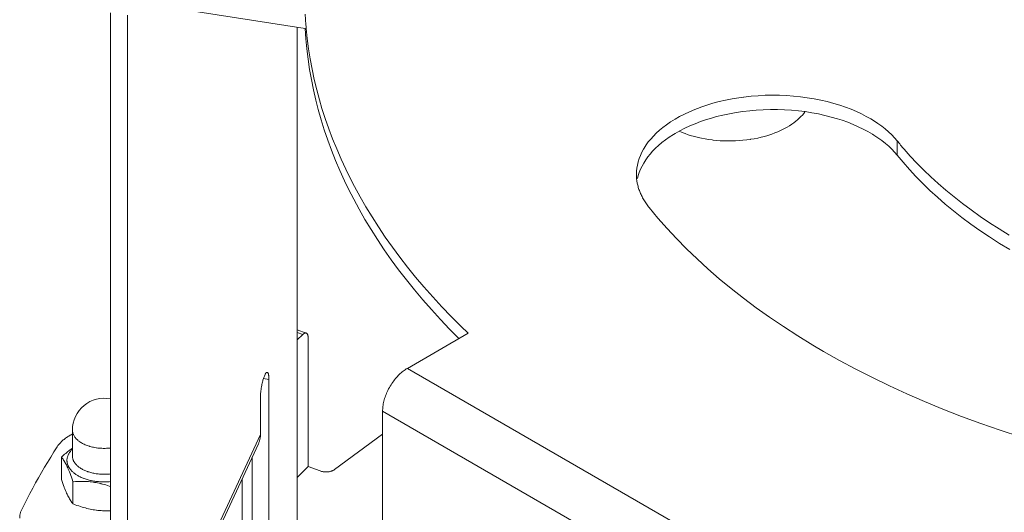
# Model space of a CAD drawing. Units: inches. Extents: x 0.5 to 16.1, y 0.5 to 11.2.
# Drawn here: x 12.7 to 13.6, y 9.7 to 10.1 of the extents above; entities that cross this region are included whole.
import ezdxf

# ---------------------------------------------------------------- set-up
doc = ezdxf.new("R2010")
doc.units = ezdxf.units.IN
doc.header["$MEASUREMENT"] = 0
doc.layers.add('Layer 1', color=7, linetype='Continuous', lineweight=0)

msp = doc.modelspace()

# ---------------------------------------------------------------- linework, layer by layer
at = {"layer": 'Layer 1', "color": 18, "lineweight": 0, "true_color": 0x000000}
for p, q in [((12.79641, 10.16199), (12.9384, 10.14003)), ((12.76656, 10.15399), (12.76656, 9.10761)), ((12.78149, 10.15169), (12.78149, 9.10531)), ((12.93146, 10.1411), (12.93146, 9.42844)), ((13.4609, 10.0283), (13.4609, 10.04092)), ((12.93936, 9.87128), (12.93146, 9.87411)), ((12.93627, 9.87002), (12.93146, 9.87174)), ((12.93627, 9.87002), (12.93146, 9.86521)), ((12.94096, 9.75344), (12.94109, 9.86696)), ((13.0822, 9.87107), (13.0286, 9.84013)), ((13.37004, 9.643), (13.0286, 9.84013)), ((12.90646, 9.83036), (12.90159, 9.83111)), ((12.90646, 9.37459), (12.90646, 9.83036)), ((12.89896, 9.78187), (12.89896, 9.8142)), ((13.00675, 9.80228), (13.00675, 9.64221)), ((13.34819, 9.60515), (13.00675, 9.80228)), ((12.733, 9.78571), (12.733, 9.76284)), ((12.89896, 9.78187), (12.84897, 9.67416)), ((13.00675, 9.78219), (12.96437, 9.75089)), ((12.89714, 9.77348), (12.84716, 9.66577)), ((12.72331, 9.76181), (12.72331, 9.74241)), ((12.89154, 9.3769), (12.89154, 9.7614)), ((12.94096, 9.75344), (12.93146, 9.74394)), ((12.95168, 9.74959), (12.94096, 9.75344)), ((12.88276, 9.74248), (12.88271, 9.70624)), ((12.73341, 9.74004), (12.73341, 9.72065))]:
    msp.add_line(p, q, dxfattribs=at)
for points in [[(12.9384, 10.14003), (12.939, 10.13107), (12.93985, 10.12207), (12.94094, 10.11304), (12.94228, 10.10399), (12.94388, 10.09493), (12.94571, 10.08587), (12.9478, 10.07682), (12.94993, 10.06852), (12.95248, 10.05954), (12.95528, 10.05055), (12.95834, 10.04156), (12.96166, 10.03257), (12.96523, 10.02359), (12.96906, 10.01462), (12.97315, 10.00566), (12.97669, 9.99835), (12.98124, 9.98943), (12.98608, 9.98051), (12.99118, 9.9716), (12.99657, 9.96268), (13.00223, 9.95378), (13.00817, 9.94488), (13.0144, 9.936), (13.02091, 9.92713), (13.02771, 9.91829), (13.03479, 9.90947), (13.04215, 9.90069), (13.0498, 9.89195), (13.05773, 9.88326), (13.06593, 9.87462), (13.07403, 9.86643)], [(12.9393, 10.14015), (12.94024, 10.13119), (12.94142, 10.12219), (12.94286, 10.11317), (12.94454, 10.10412), (12.94647, 10.09508), (12.94865, 10.08603), (12.95107, 10.07701), (12.95326, 10.06958), (12.95612, 10.06062), (12.95925, 10.05166), (12.96263, 10.04269), (12.96627, 10.03373), (12.97016, 10.02476), (12.97432, 10.01581), (12.97875, 10.00687), (12.98205, 10.00053), (12.98692, 9.99162), (12.99206, 9.98272), (12.99748, 9.97382), (13.00317, 9.96494), (13.00915, 9.95606), (13.01541, 9.9472), (13.02195, 9.93836), (13.02878, 9.92954), (13.03589, 9.92074), (13.04329, 9.91198), (13.05098, 9.90325), (13.05895, 9.89457), (13.0672, 9.88594), (13.07573, 9.87736), (13.0822, 9.87107)], [(13.4609, 10.04092), (13.45861, 10.0436), (13.45611, 10.04625), (13.45339, 10.04884), (13.45044, 10.05139), (13.44726, 10.0539), (13.44384, 10.05635), (13.44016, 10.05876), (13.43778, 10.0602), (13.43368, 10.06251), (13.42941, 10.06471), (13.42494, 10.06679), (13.42027, 10.06875), (13.41537, 10.07061), (13.41024, 10.07235), (13.40489, 10.07397), (13.39921, 10.07549), (13.39343, 10.07684), (13.38756, 10.07801), (13.3816, 10.07901), (13.37556, 10.07982), (13.36946, 10.08045), (13.3633, 10.08089), (13.35709, 10.08114), (13.35083, 10.08121), (13.34455, 10.08108), (13.33826, 10.08076), (13.33196, 10.08025), (13.32567, 10.07954), (13.32537, 10.0795), (13.32128, 10.07894), (13.31528, 10.07794), (13.30945, 10.07679), (13.30379, 10.07549), (13.29829, 10.07403), (13.29295, 10.07241), (13.28775, 10.07065), (13.28715, 10.07043), (13.28224, 10.06855), (13.27756, 10.06656), (13.27311, 10.06447), (13.26887, 10.06227), (13.26484, 10.05998), (13.261, 10.05758), (13.25735, 10.05508), (13.25418, 10.05272), (13.2511, 10.0502), (13.24829, 10.04767), (13.24571, 10.04511), (13.24337, 10.04253), (13.24125, 10.03991), (13.23933, 10.03727), (13.23761, 10.03458), (13.23707, 10.03364), (13.23559, 10.03086), (13.2343, 10.02804), (13.23321, 10.0252), (13.23233, 10.02238), (13.23164, 10.01958), (13.23116, 10.01682), (13.23087, 10.01411), (13.23078, 10.01146)], [(13.4609, 10.0283), (13.45863, 10.03096), (13.45615, 10.03359), (13.45345, 10.03617), (13.45053, 10.0387), (13.44737, 10.04119), (13.44398, 10.04364), (13.44034, 10.04603), (13.43911, 10.04679), (13.43513, 10.04911), (13.43097, 10.05131), (13.42661, 10.05341), (13.42205, 10.05541), (13.41726, 10.0573), (13.41222, 10.05908), (13.40831, 10.06034), (13.40279, 10.06194), (13.39717, 10.06338), (13.39144, 10.06465), (13.38562, 10.06574), (13.3797, 10.06667), (13.3737, 10.06741), (13.36762, 10.06797), (13.36148, 10.06835), (13.35528, 10.06855), (13.34903, 10.06855), (13.34275, 10.06837), (13.33644, 10.068), (13.33292, 10.06771), (13.33084, 10.06751), (13.3247, 10.0668), (13.31871, 10.06592), (13.31285, 10.06487), (13.30714, 10.06367), (13.30155, 10.0623), (13.2961, 10.06077), (13.2925, 10.05965), (13.28741, 10.05791), (13.28254, 10.05605), (13.27787, 10.05407), (13.27339, 10.05198), (13.2691, 10.04977), (13.26499, 10.04745), (13.26349, 10.04655), (13.2598, 10.0442), (13.25639, 10.04181), (13.25323, 10.03937), (13.2503, 10.03689), (13.24759, 10.03436), (13.24508, 10.03178), (13.24278, 10.02913), (13.2409, 10.02676), (13.23897, 10.02403), (13.23724, 10.02128), (13.23573, 10.01853), (13.23443, 10.01579), (13.23333, 10.01307), (13.23244, 10.01037), (13.23176, 10.0077)], [(13.26859, 10.04942), (13.27116, 10.04833), (13.2738, 10.04731), (13.27652, 10.04636), (13.27932, 10.04547), (13.2822, 10.04466), (13.28516, 10.04391), (13.2882, 10.04324), (13.29131, 10.04265), (13.2945, 10.04213), (13.29777, 10.04169), (13.29854, 10.0416), (13.30143, 10.0413), (13.30479, 10.04104), (13.30815, 10.04087), (13.31151, 10.0408), (13.31486, 10.04081), (13.3182, 10.04091), (13.32152, 10.04111), (13.32483, 10.04139), (13.32812, 10.04177), (13.33139, 10.04223), (13.33153, 10.04225), (13.33472, 10.0428), (13.33785, 10.04342), (13.3409, 10.04412), (13.34387, 10.04489), (13.34677, 10.04574), (13.3476, 10.046), (13.35035, 10.04692), (13.35299, 10.04789), (13.35553, 10.04892), (13.35799, 10.05002), (13.36038, 10.05117), (13.3616, 10.05181), (13.3638, 10.05302), (13.36587, 10.05426), (13.36783, 10.05554), (13.36967, 10.05684), (13.3714, 10.05816), (13.37302, 10.05951), (13.37452, 10.06089), (13.37593, 10.06228), (13.37723, 10.0637), (13.37843, 10.06513), (13.37953, 10.06659)], [(13.46701, 10.03361), (13.47252, 10.0274), (13.47829, 10.02126), (13.48432, 10.01517), (13.4906, 10.00914), (13.49716, 10.00318), (13.50398, 9.99727), (13.51108, 9.99142), (13.51847, 9.98564), (13.52615, 9.97992), (13.53412, 9.97426), (13.5424, 9.96867), (13.55098, 9.96315), (13.55988, 9.95769)], [(13.4609, 10.0283), (13.46617, 10.02196), (13.4717, 10.01568), (13.47749, 10.00946), (13.48355, 10.0033), (13.48988, 9.99719), (13.4965, 9.99113), (13.5034, 9.98514), (13.51059, 9.9792), (13.51808, 9.97333), (13.52587, 9.96751), (13.53397, 9.96176), (13.54239, 9.95607), (13.55113, 9.95044), (13.5602, 9.94489)], [(13.23156, 10.00351), (13.23175, 10.00261), (13.23197, 10.0017), (13.2322, 10.00079), (13.23246, 9.99988), (13.23273, 9.99897), (13.23303, 9.99805), (13.23336, 9.99714), (13.2337, 9.99622), (13.23407, 9.99531), (13.23445, 9.9944), (13.23486, 9.99349), (13.23529, 9.99259), (13.2353, 9.99257)], [(13.2353, 9.99257), (13.23575, 9.99166), (13.23623, 9.99075), (13.23673, 9.98985), (13.23726, 9.98894), (13.2378, 9.98803), (13.23838, 9.98713), (13.23897, 9.98623), (13.23959, 9.98533), (13.24023, 9.98443), (13.24089, 9.98353), (13.24158, 9.98264), (13.24209, 9.98201)], [(13.24209, 9.98201), (13.24975, 9.97279), (13.25779, 9.96366), (13.26622, 9.9546), (13.27503, 9.94564), (13.28425, 9.93675), (13.29387, 9.92795), (13.3039, 9.91923), (13.31436, 9.9106), (13.32525, 9.90205), (13.33659, 9.89359), (13.34837, 9.88522), (13.36062, 9.87694), (13.37333, 9.86876), (13.38652, 9.86068), (13.39599, 9.85511), (13.41001, 9.8472), (13.42435, 9.83951), (13.43903, 9.83202), (13.45405, 9.82475), (13.46941, 9.81769), (13.48514, 9.81083), (13.50124, 9.80419), (13.51773, 9.79777), (13.53461, 9.79155), (13.5519, 9.78555), (13.56962, 9.77976)], [(12.93936, 9.87128), (12.93919, 9.87133), (12.93901, 9.87136), (12.93882, 9.87138), (12.93867, 9.87137), (12.93846, 9.87135), (12.93825, 9.87131), (12.93804, 9.87125), (12.93782, 9.87116), (12.93759, 9.87105), (12.93735, 9.87091), (12.93711, 9.87075), (12.93685, 9.87055), (12.93658, 9.87032), (12.93652, 9.87026), (12.93627, 9.87002)], [(12.94109, 9.86696), (12.94109, 9.86733), (12.94107, 9.86776), (12.94103, 9.86817), (12.94098, 9.86856), (12.94091, 9.86891), (12.94083, 9.86925), (12.94073, 9.86957), (12.94063, 9.86986), (12.94051, 9.87012), (12.94039, 9.87035), (12.94026, 9.87055), (12.94012, 9.87073), (12.93998, 9.87088), (12.93983, 9.87101), (12.93968, 9.87112), (12.93952, 9.87121), (12.93936, 9.87128)], [(13.0286, 9.84013), (13.02768, 9.83958), (13.02677, 9.83899), (13.02587, 9.83837), (13.02497, 9.83771), (13.02409, 9.83701), (13.02321, 9.83628), (13.02234, 9.83551), (13.02148, 9.8347), (13.02063, 9.83385), (13.01979, 9.83297), (13.01896, 9.83204), (13.01815, 9.83107), (13.01734, 9.83007), (13.01655, 9.82902), (13.01577, 9.82794), (13.015, 9.82681), (13.01425, 9.82565), (13.01352, 9.82444), (13.01315, 9.82382), (13.01279, 9.82318), (13.01211, 9.82194), (13.01148, 9.82071), (13.01089, 9.81949), (13.01034, 9.81827), (13.00983, 9.81706), (13.00936, 9.81586), (13.00893, 9.81467), (13.00855, 9.81349), (13.0082, 9.81232), (13.00789, 9.81116), (13.00762, 9.81001), (13.00738, 9.80887), (13.00719, 9.80774), (13.00703, 9.80663), (13.0069, 9.80552), (13.00682, 9.80443), (13.00676, 9.80335), (13.00675, 9.80228)], [(12.90493, 9.8366), (12.90478, 9.83661), (12.90464, 9.8366), (12.90451, 9.83657), (12.90437, 9.83652), (12.90424, 9.83645), (12.9041, 9.83635), (12.90396, 9.83623), (12.90382, 9.83608), (12.90367, 9.83589), (12.90352, 9.83566), (12.90335, 9.83537), (12.90316, 9.83502), (12.90302, 9.83472), (12.90268, 9.834), (12.90238, 9.83331), (12.9021, 9.83263), (12.90185, 9.83196), (12.90162, 9.83129), (12.9014, 9.83057), (12.90118, 9.8298), (12.90102, 9.82917), (12.90075, 9.82808), (12.90048, 9.82694), (12.90024, 9.82576), (12.90012, 9.82517), (12.8999, 9.82397), (12.8997, 9.82277), (12.89952, 9.82159), (12.89949, 9.82142), (12.89935, 9.82029), (12.89923, 9.81921), (12.89913, 9.81816), (12.89906, 9.81714), (12.89901, 9.81614), (12.89897, 9.81516), (12.89896, 9.8142)], [(12.90646, 9.83036), (12.90646, 9.83082), (12.90645, 9.83145), (12.90643, 9.83208), (12.90639, 9.83266), (12.90634, 9.8332), (12.90627, 9.83374), (12.90617, 9.83428), (12.90606, 9.83484), (12.90606, 9.83484), (12.90596, 9.83521), (12.90588, 9.8355), (12.90579, 9.83575), (12.9057, 9.83595), (12.9056, 9.83611), (12.9055, 9.83625), (12.9054, 9.83636), (12.90529, 9.83645), (12.90518, 9.83652), (12.90506, 9.83657), (12.90493, 9.8366)], [(12.733, 9.78571), (12.73302, 9.78518), (12.73306, 9.78465), (12.73313, 9.78413), (12.73317, 9.78392), (12.73329, 9.7834), (12.73343, 9.78287), (12.73361, 9.78235), (12.73368, 9.78216), (12.7339, 9.78164), (12.73415, 9.78112), (12.73444, 9.7806), (12.73475, 9.78008), (12.7351, 9.77956), (12.73548, 9.77905), (12.7357, 9.77878), (12.73613, 9.77827), (12.7366, 9.77777), (12.7371, 9.77728), (12.73764, 9.77679), (12.73821, 9.77631), (12.73883, 9.77583), (12.73895, 9.77574), (12.73961, 9.77527), (12.74031, 9.77481), (12.74104, 9.77437), (12.74181, 9.77393), (12.74261, 9.77352), (12.74328, 9.77319), (12.74415, 9.77279), (12.74505, 9.77242), (12.74598, 9.77206), (12.74695, 9.77172), (12.74794, 9.7714), (12.74847, 9.77125), (12.74952, 9.77096), (12.75058, 9.7707), (12.75168, 9.77046), (12.75279, 9.77025), (12.75392, 9.77006), (12.75427, 9.77001), (12.75543, 9.76986), (12.75661, 9.76974), (12.75779, 9.76964), (12.75898, 9.76958), (12.76018, 9.76954), (12.7604, 9.76954), (12.76061, 9.76954), (12.76182, 9.76954), (12.76301, 9.76958), (12.7642, 9.76964), (12.76539, 9.76974), (12.76656, 9.76986)], [(12.73299, 9.78214), (12.73291, 9.7821), (12.73202, 9.78163), (12.73115, 9.78116), (12.73032, 9.78068), (12.72951, 9.78019), (12.72872, 9.7797), (12.72847, 9.77953), (12.72771, 9.77902), (12.72699, 9.77851), (12.72629, 9.77798), (12.72561, 9.77746), (12.72496, 9.77693), (12.72434, 9.77639), (12.72374, 9.77585), (12.72317, 9.7753), (12.72263, 9.77475), (12.72211, 9.7742), (12.72161, 9.77365), (12.72114, 9.77309), (12.72069, 9.77253), (12.72027, 9.77196), (12.71987, 9.77139), (12.71949, 9.77082)], [(12.89896, 9.78187), (12.89895, 9.78123), (12.89892, 9.78058), (12.89887, 9.77993), (12.89884, 9.77964), (12.89876, 9.77899), (12.89865, 9.77835), (12.89853, 9.7777), (12.89839, 9.77707), (12.89823, 9.77644), (12.89804, 9.77583), (12.89785, 9.77522), (12.89763, 9.77463), (12.89739, 9.77405), (12.89714, 9.77348)], [(12.71949, 9.77082), (12.71671, 9.76645), (12.71383, 9.76181), (12.711, 9.75718), (12.70848, 9.75294), (12.70576, 9.74829), (12.7031, 9.74364), (12.70049, 9.73899), (12.69794, 9.73434), (12.69545, 9.72968), (12.69301, 9.72502), (12.69063, 9.72036), (12.68831, 9.7157)], [(12.733, 9.76963), (12.73203, 9.76895), (12.73105, 9.76824), (12.73055, 9.76786), (12.72998, 9.76743), (12.729, 9.76666), (12.72802, 9.76588), (12.72706, 9.76509), (12.72611, 9.76429), (12.72517, 9.76347), (12.72423, 9.76264), (12.72331, 9.76181)], [(12.73299, 9.76879), (12.73292, 9.76871), (12.73246, 9.76826), (12.73203, 9.76781), (12.73162, 9.76735), (12.73124, 9.76689), (12.73088, 9.76643), (12.73054, 9.76596), (12.7304, 9.76576), (12.7301, 9.7653), (12.72982, 9.76483), (12.72956, 9.76436), (12.72933, 9.76389), (12.72912, 9.76342), (12.72893, 9.76294), (12.72883, 9.76267), (12.72867, 9.76219), (12.72854, 9.76171), (12.72842, 9.76124), (12.72833, 9.76076), (12.72826, 9.76029), (12.72821, 9.75981), (12.72818, 9.75934), (12.72817, 9.75886), (12.72818, 9.75839), (12.72822, 9.75791), (12.72827, 9.75743), (12.72835, 9.75695), (12.7284, 9.75666), (12.72851, 9.75619), (12.72864, 9.75571), (12.72879, 9.75524), (12.72896, 9.75477), (12.72916, 9.75429), (12.72937, 9.75382), (12.7295, 9.75356), (12.72975, 9.7531), (12.73002, 9.75263), (12.73031, 9.75216), (12.73063, 9.75169), (12.73098, 9.75123), (12.73134, 9.75077), (12.73147, 9.75062), (12.73187, 9.75016), (12.73229, 9.7497), (12.73274, 9.74925), (12.73276, 9.74923), (12.73324, 9.74878), (12.73374, 9.74833), (12.73426, 9.7479), (12.73481, 9.74747), (12.73539, 9.74704), (12.73599, 9.74662), (12.73662, 9.7462), (12.73727, 9.7458), (12.73779, 9.74549)], [(12.72331, 9.76181), (12.72379, 9.76119), (12.72427, 9.76055), (12.72474, 9.75988), (12.7252, 9.75918), (12.72567, 9.75845), (12.72581, 9.75822), (12.72626, 9.75745), (12.72672, 9.75664), (12.72718, 9.75579), (12.72764, 9.75489), (12.7281, 9.75393), (12.72836, 9.75339), (12.72884, 9.75232), (12.72933, 9.7512), (12.72983, 9.75), (12.73034, 9.74872), (12.73087, 9.74733), (12.73091, 9.74722), (12.73148, 9.74567), (12.73207, 9.74402), (12.73268, 9.74225), (12.73332, 9.74031), (12.73341, 9.74004)], [(12.7412, 9.7514), (12.74102, 9.75151), (12.7404, 9.75189), (12.73981, 9.75227), (12.73925, 9.75265), (12.73872, 9.75305), (12.73821, 9.75345), (12.73772, 9.75386), (12.73742, 9.75412), (12.73697, 9.75454), (12.73656, 9.75495), (12.73616, 9.75537), (12.7358, 9.7558), (12.73545, 9.75622), (12.73513, 9.75665), (12.73513, 9.75665), (12.73483, 9.75709), (12.73456, 9.75752), (12.73431, 9.75795), (12.73408, 9.75838), (12.73388, 9.75882), (12.7337, 9.75925), (12.73354, 9.75968), (12.73351, 9.75976), (12.73338, 9.7602), (12.73326, 9.76064), (12.73317, 9.76108), (12.73309, 9.76153), (12.73304, 9.76197), (12.73301, 9.76241), (12.733, 9.76284)], [(12.76656, 9.74699), (12.76558, 9.74689), (12.76459, 9.7468), (12.7636, 9.74674), (12.7626, 9.7467), (12.7616, 9.74667), (12.7606, 9.74667), (12.7597, 9.74669), (12.75878, 9.74672), (12.75779, 9.74678), (12.7568, 9.74685), (12.75582, 9.74695), (12.75484, 9.74707), (12.75388, 9.7472), (12.75292, 9.74736), (12.75281, 9.74738), (12.75187, 9.74755), (12.75095, 9.74775), (12.75005, 9.74796), (12.74917, 9.74818), (12.74831, 9.74843), (12.74746, 9.74869), (12.74663, 9.74896), (12.74625, 9.74909), (12.74546, 9.74939), (12.74469, 9.7497), (12.74395, 9.75001), (12.74323, 9.75035), (12.74253, 9.75069), (12.74186, 9.75104), (12.7412, 9.7514)], [(12.96437, 9.75089), (12.96403, 9.75065), (12.96367, 9.75042), (12.96329, 9.75021), (12.96289, 9.75001), (12.96248, 9.74982), (12.96204, 9.74964), (12.96158, 9.74948), (12.9611, 9.74933), (12.9606, 9.7492), (12.96008, 9.74908), (12.95953, 9.74898), (12.95896, 9.7489), (12.95846, 9.74884), (12.95835, 9.74883), (12.95775, 9.74878), (12.95715, 9.74876), (12.95657, 9.74875), (12.95598, 9.74877), (12.95541, 9.7488), (12.95485, 9.74886), (12.95429, 9.74893), (12.95375, 9.74903), (12.95321, 9.74914), (12.95269, 9.74927), (12.95218, 9.74943), (12.95168, 9.74959)], [(12.73341, 9.72065), (12.73293, 9.72126), (12.73245, 9.72191), (12.73198, 9.72258), (12.73151, 9.72328), (12.73105, 9.72401), (12.73091, 9.72423), (12.73045, 9.725), (12.73, 9.72581), (12.72954, 9.72667), (12.72908, 9.72757), (12.72861, 9.72853), (12.72836, 9.72907), (12.72787, 9.73013), (12.72738, 9.73126), (12.72689, 9.73246), (12.72638, 9.73374), (12.72585, 9.73513), (12.72581, 9.73523), (12.72523, 9.73678), (12.72465, 9.73843), (12.72404, 9.74021), (12.7234, 9.74215), (12.72331, 9.74241)], [(12.73779, 9.74549), (12.73849, 9.7451), (12.73922, 9.74471), (12.73997, 9.74434), (12.74074, 9.74398), (12.74154, 9.74363), (12.74236, 9.74329), (12.74321, 9.74296), (12.74331, 9.74293), (12.74419, 9.74261), (12.74508, 9.74232), (12.746, 9.74203), (12.74693, 9.74177), (12.74788, 9.74152), (12.74885, 9.74128), (12.74966, 9.74111)], [(12.73341, 9.74004), (12.73402, 9.74009), (12.73561, 9.74021), (12.73715, 9.7403), (12.73866, 9.74037), (12.74014, 9.7404), (12.74157, 9.74041), (12.74165, 9.74041), (12.74307, 9.74039), (12.74447, 9.74035), (12.74586, 9.74028), (12.74723, 9.74018), (12.74858, 9.74006), (12.74991, 9.73991), (12.75124, 9.73974), (12.75258, 9.73954), (12.75393, 9.73931), (12.75528, 9.73905), (12.75665, 9.73877), (12.75802, 9.73845), (12.75829, 9.73839), (12.75968, 9.73804), (12.76108, 9.73765), (12.76251, 9.73724), (12.76398, 9.73678), (12.76548, 9.73629), (12.76656, 9.73592)], [(12.74966, 9.74111), (12.75067, 9.7409), (12.75168, 9.74072), (12.75271, 9.74055), (12.75375, 9.74041), (12.75481, 9.74028), (12.75587, 9.74017), (12.75694, 9.74008), (12.75801, 9.74002), (12.75899, 9.73997), (12.76008, 9.73995), (12.76117, 9.73994), (12.76225, 9.73995), (12.76333, 9.73999), (12.76441, 9.74004), (12.76549, 9.74012), (12.76656, 9.74021)], [(12.68831, 9.7157), (12.68824, 9.71557), (12.68798, 9.71501), (12.68774, 9.71444), (12.68752, 9.71386), (12.68732, 9.71328), (12.68714, 9.7127), (12.68698, 9.71211), (12.68684, 9.71152), (12.68672, 9.71094), (12.68663, 9.71035), (12.68656, 9.70977), (12.6865, 9.7092), (12.68647, 9.70863), (12.68646, 9.70807)], [(12.76656, 9.71452), (12.76539, 9.71448), (12.76392, 9.71445), (12.76247, 9.71445), (12.76106, 9.71448), (12.75966, 9.71453), (12.75829, 9.71461), (12.75693, 9.71471), (12.75556, 9.71484), (12.7542, 9.715), (12.75397, 9.71503), (12.75261, 9.71522), (12.75126, 9.71543), (12.74991, 9.71567), (12.74857, 9.71594), (12.7472, 9.71624), (12.74582, 9.71657), (12.74442, 9.71693), (12.74299, 9.71733), (12.74157, 9.71775), (12.7401, 9.71822), (12.73859, 9.71872), (12.73703, 9.71927), (12.73544, 9.71986), (12.73378, 9.7205), (12.73341, 9.72065)]]:
    msp.add_lwpolyline(points, dxfattribs=at)
for points in [[(12.9384, 10.15265), (12.93862, 10.14848), (12.93892, 10.14431), (12.9393, 10.14015)], [(13.4609, 10.04092), (13.4629, 10.03845), (13.46493, 10.03601), (13.46701, 10.03361)], [(13.23078, 10.01146), (13.23078, 10.00879), (13.23104, 10.00613), (13.23156, 10.00351)], [(12.76657, 9.81316), (12.75833, 9.81482), (12.74978, 9.81271), (12.74328, 9.80739)], [(12.74328, 9.80739), (12.73677, 9.80207), (12.733, 9.79411), (12.733, 9.78571)]]:
    msp.add_open_spline(points, degree=3, dxfattribs=at)

doc.saveas('drawing.dxf')
